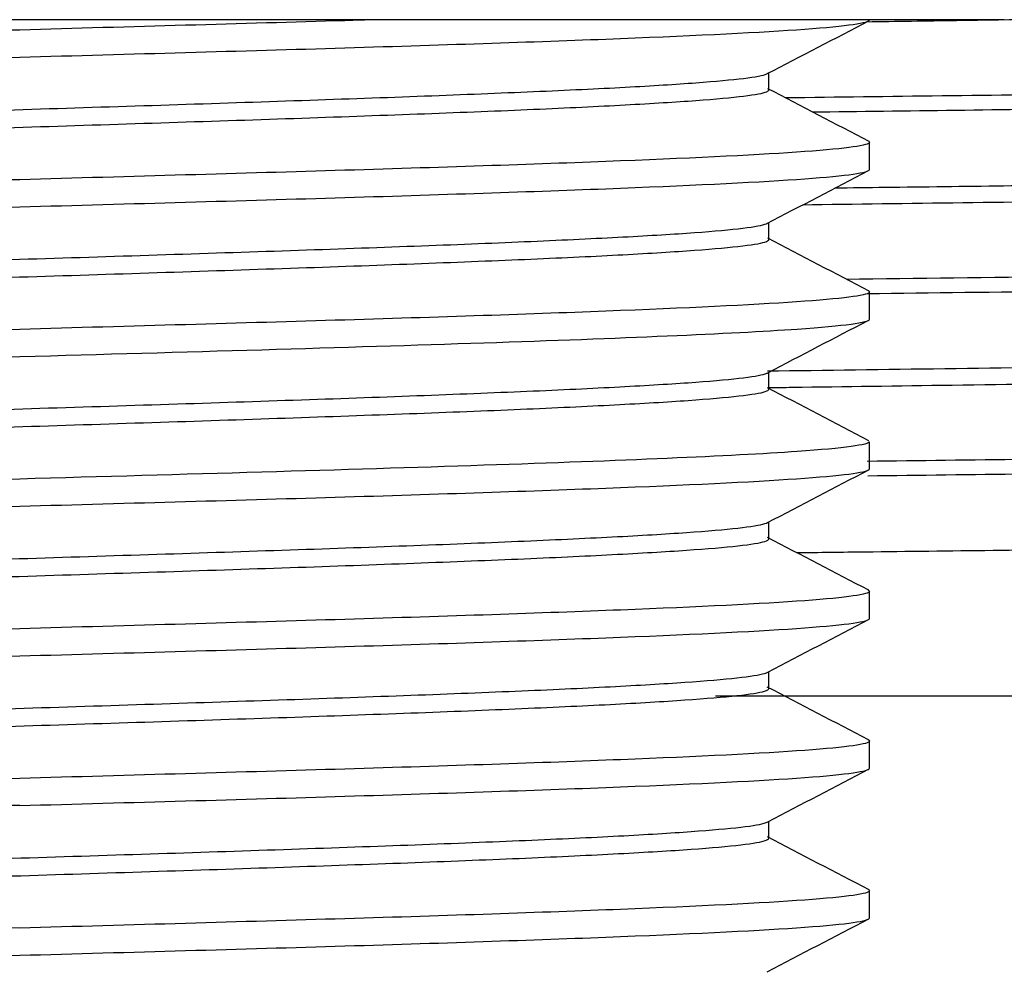
# Model space of a CAD drawing. Units: millimetres. Extents: x -18 to 688, y -35 to 770.
# Drawn here: x 589 to 601, y 327 to 338 of the extents above; entities that cross this region are included whole.
import ezdxf

# ---------------------------------------------------------------- set-up
doc = ezdxf.new("R2010")
doc.units = ezdxf.units.MM
doc.layers.add('Default', color=7, linetype='Continuous')
doc.layers.add('DV2_Default', color=7, linetype='Continuous')

# ---------------------------------------------------------------- blocks, each defined once
blk = doc.blocks.new('SEANNOT_GROUP3')
at = {"layer": 'Default', "color": 136}
blk.add_line((637.326, 330.134), (597.326, 330.134), dxfattribs=at)
blk = doc.blocks.new('SE1')
at = {"layer": 'DV2_Default', "color": 7}
for p, q in [((600.827, 338.334), (576.959, 338.334)), ((599.193, 338.333), (599.193, 338.334)), ((597.973, 337.484), (597.973, 337.689)), ((599.193, 336.519), (599.193, 336.848)), ((597.973, 335.67), (597.973, 335.876)), ((599.193, 334.705), (599.193, 335.034)), ((597.973, 333.856), (597.973, 334.062)), ((599.193, 332.891), (599.193, 333.22)), ((597.973, 332.042), (597.973, 332.247)), ((599.193, 331.077), (599.193, 331.406)), ((597.973, 330.228), (597.973, 330.434)), ((636.493, 330.134), (598.158, 330.134)), ((599.193, 329.263), (599.193, 329.592)), ((597.973, 328.414), (597.973, 328.62)), ((599.193, 327.449), (599.193, 327.778))]:
    blk.add_line(p, q, dxfattribs=at)
for centre in [(587.909, 234.191), (587.909, 232.706)]:
    blk.add_arc(centre, 94.624, 89.40394, 95.64976, dxfattribs=at)
for points, knots in [([(599.157, 338.31), (599.518, 338.315), (600.554, 338.33), (603.384, 338.37), (607.758, 338.429), (613.299, 338.482), (618.658, 338.559), (622.541, 338.618), (624.588, 338.648), (625.101, 338.656)], [0, 0, 0, 0, 0.042081, 0.119799, 0.321671, 0.523539, 0.727482, 0.929952, 1, 1, 1, 1]), ([(593.213, 338.334), (593.088, 338.33), (592.962, 338.326), (591.589, 338.285), (590.241, 338.247), (588.893, 338.209)], [0, 0, 0, 0, 0.09275, 0.09275, 1, 1, 1, 1]), ([(588.893, 337.88), (590.241, 337.918), (591.589, 337.955), (594.08, 338.031), (595.223, 338.069), (597.13, 338.144), (597.893, 338.182), (598.925, 338.258), (599.193, 338.296), (599.193, 338.333)], [0, 0, 0, 0, 0.25, 0.25, 0.5, 0.5, 0.75, 0.75, 1, 1, 1, 1]), ([(588.893, 338.209), (587.545, 338.171), (586.197, 338.133), (583.706, 338.058), (582.563, 338.02), (580.656, 337.944), (579.893, 337.907), (578.861, 337.831), (578.593, 337.793), (578.593, 337.755)], [0, 0, 0, 0, 0.25, 0.25, 0.5, 0.5, 0.75, 0.75, 1, 1, 1, 1]), ([(638.086, 338.069), (638.117, 338.052), (637.946, 338.015), (636.935, 337.958), (635.11, 337.9), (632.552, 337.842), (629.331, 337.783), (625.537, 337.725), (621.273, 337.667), (616.655, 337.608), (611.811, 337.55), (606.873, 337.492), (602.285, 337.437), (599.426, 337.402), (598.176, 337.386)], [0, 0, 0, 0, 0.077631, 0.162943, 0.248255, 0.333592, 0.418905, 0.504217, 0.589532, 0.674843, 0.760153, 0.845481, 0.930812, 1, 1, 1, 1]), ([(578.605, 337.413), (578.597, 337.417), (578.593, 337.422), (578.593, 337.464), (578.861, 337.502), (579.893, 337.577), (580.656, 337.615), (582.563, 337.691), (583.706, 337.729), (586.197, 337.804), (587.545, 337.842), (588.893, 337.88)], [0, 0, 0, 0, 0.029289, 0.029289, 0.271967, 0.271967, 0.514645, 0.514645, 0.757322, 0.757322, 1, 1, 1, 1]), ([(598.496, 337.216), (599.645, 337.231), (602.399, 337.265), (606.875, 337.318), (611.813, 337.376), (616.657, 337.434), (621.275, 337.493), (625.539, 337.551), (629.333, 337.609), (632.553, 337.668), (635.11, 337.726), (636.936, 337.784), (637.86, 337.836), (638.064, 337.868), (638.086, 337.881)], [0, 0, 0, 0, 0.065089, 0.152805, 0.240516, 0.32821, 0.415904, 0.503602, 0.591297, 0.678993, 0.766714, 0.85441, 0.942105, 1, 1, 1, 1]), ([(579.813, 336.791), (579.813, 336.802), (579.86, 336.83), (580.148, 336.876), (580.781, 336.929), (581.691, 336.982), (582.846, 337.036), (584.208, 337.089), (585.729, 337.143), (587.358, 337.196), (589.04, 337.249), (590.716, 337.303), (592.331, 337.356), (593.828, 337.41), (595.157, 337.463), (596.272, 337.516), (597.135, 337.57), (597.718, 337.623), (597.911, 337.66), (597.952, 337.679), (597.954, 337.68)], [0, 0, 0, 0, 0.03489, 0.094988, 0.155086, 0.215185, 0.275283, 0.335381, 0.39548, 0.455578, 0.515676, 0.575775, 0.635873, 0.695972, 0.75607, 0.816168, 0.876267, 0.936365, 0.996463, 1, 1, 1, 1]), ([(579.835, 336.597), (579.843, 336.6), (579.903, 336.622), (580.148, 336.661), (580.781, 336.714), (581.691, 336.768), (582.846, 336.821), (584.208, 336.875), (585.729, 336.928), (587.358, 336.981), (589.04, 337.035), (590.716, 337.088), (592.331, 337.142), (593.828, 337.195), (595.157, 337.248), (596.272, 337.302), (597.135, 337.355), (597.718, 337.408), (597.943, 337.451), (597.973, 337.476), (597.973, 337.484)], [0, 0, 0, 0, 0.01208, 0.072294, 0.132507, 0.192721, 0.252935, 0.313148, 0.373362, 0.433576, 0.49379, 0.554003, 0.614217, 0.674431, 0.734645, 0.794858, 0.855072, 0.915286, 0.9755, 1, 1, 1, 1]), ([(636.486, 336.965), (636.485, 336.964), (636.441, 336.941), (635.766, 336.865), (632.009, 336.764), (625.203, 336.631), (618.608, 336.547), (613.251, 336.483), (607.721, 336.41), (603.063, 336.348), (600.123, 336.308), (598.974, 336.295), (598.771, 336.292)], [0, 0, 0, 0, 0.003054, 0.104033, 0.310146, 0.516507, 0.620357, 0.724822, 0.828055, 0.931288, 0.987826, 1, 1, 1, 1]), ([(599.183, 336.861), (599.19, 336.857), (599.193, 336.853), (599.193, 336.811), (598.925, 336.773), (597.893, 336.697), (597.13, 336.66), (595.223, 336.584), (594.08, 336.546), (591.589, 336.471), (590.241, 336.433), (588.893, 336.395)], [0, 0, 0, 0, 0.02748, 0.02748, 0.27061, 0.27061, 0.51374, 0.51374, 0.75687, 0.75687, 1, 1, 1, 1]), ([(598.38, 336.092), (599.659, 336.109), (600.974, 336.126), (605.903, 336.189), (609.651, 336.235), (616.896, 336.327), (620.39, 336.373), (626.594, 336.464), (629.302, 336.51), (633.521, 336.602), (635.031, 336.648), (636.269, 336.719), (636.491, 336.745), (636.491, 336.77)], [0, 0, 0, 0, 0.075565, 0.075565, 0.278489, 0.278489, 0.481413, 0.481413, 0.684338, 0.684338, 0.887262, 0.887262, 1, 1, 1, 1]), ([(588.893, 336.066), (590.241, 336.104), (591.589, 336.141), (594.08, 336.217), (595.223, 336.255), (597.13, 336.33), (597.893, 336.368), (598.925, 336.444), (599.193, 336.482), (599.193, 336.519)], [0, 0, 0, 0, 0.25, 0.25, 0.5, 0.5, 0.75, 0.75, 1, 1, 1, 1]), ([(588.893, 336.395), (587.545, 336.357), (586.197, 336.319), (583.706, 336.244), (582.563, 336.206), (580.656, 336.13), (579.893, 336.093), (578.861, 336.017), (578.593, 335.979), (578.593, 335.941)], [0, 0, 0, 0, 0.25, 0.25, 0.5, 0.5, 0.75, 0.75, 1, 1, 1, 1]), ([(578.603, 335.6), (578.596, 335.604), (578.593, 335.608), (578.593, 335.65), (578.861, 335.688), (579.893, 335.763), (580.656, 335.801), (582.563, 335.877), (583.706, 335.915), (586.197, 335.99), (587.545, 336.028), (588.893, 336.066)], [0, 0, 0, 0, 0.027457, 0.027457, 0.270593, 0.270593, 0.513729, 0.513729, 0.756864, 0.756864, 1, 1, 1, 1]), ([(579.813, 334.977), (579.813, 334.987), (579.858, 335.015), (580.136, 335.06), (580.762, 335.114), (581.665, 335.167), (582.814, 335.22), (584.171, 335.274), (585.689, 335.327), (587.316, 335.381), (588.997, 335.434), (590.674, 335.487), (592.291, 335.541), (593.792, 335.594), (595.125, 335.648), (596.246, 335.701), (597.117, 335.754), (597.707, 335.808), (597.904, 335.844), (597.949, 335.863), (597.951, 335.864)], [0, 0, 0, 0, 0.033451, 0.093665, 0.153879, 0.214093, 0.274306, 0.33452, 0.394734, 0.454948, 0.515162, 0.575375, 0.635589, 0.695803, 0.756017, 0.81623, 0.876444, 0.936658, 0.996872, 1, 1, 1, 1]), ([(638.09, 335.857), (638.108, 335.839), (637.892, 335.801), (636.791, 335.743), (634.891, 335.685), (632.265, 335.627), (628.985, 335.569), (625.139, 335.51), (620.835, 335.452), (616.19, 335.394), (611.331, 335.335), (606.392, 335.277), (602.231, 335.228), (599.774, 335.197), (598.909, 335.186)], [0, 0, 0, 0, 0.082471, 0.169393, 0.25631, 0.343226, 0.430161, 0.517099, 0.604013, 0.690929, 0.777852, 0.864769, 0.951683, 1, 1, 1, 1]), ([(579.832, 334.781), (579.839, 334.785), (579.896, 334.806), (580.136, 334.846), (580.762, 334.899), (581.665, 334.952), (582.814, 335.006), (584.171, 335.059), (585.689, 335.113), (587.316, 335.166), (588.997, 335.219), (590.674, 335.273), (592.291, 335.326), (593.792, 335.38), (595.125, 335.433), (596.246, 335.486), (597.117, 335.54), (597.706, 335.593), (597.941, 335.636), (597.973, 335.662), (597.973, 335.67)], [0, 0, 0, 0, 0.01248, 0.072578, 0.132675, 0.192773, 0.252871, 0.312969, 0.373066, 0.433164, 0.493262, 0.55336, 0.613457, 0.673555, 0.733653, 0.793751, 0.853848, 0.913946, 0.974044, 1, 1, 1, 1]), ([(599.167, 335.016), (599.948, 335.025), (602.322, 335.055), (606.394, 335.103), (611.333, 335.161), (616.192, 335.22), (620.837, 335.278), (625.141, 335.336), (628.986, 335.395), (632.267, 335.453), (634.892, 335.511), (636.791, 335.569), (637.818, 335.623), (638.058, 335.657), (638.085, 335.671)], [0, 0, 0, 0, 0.044552, 0.133436, 0.222323, 0.311215, 0.400101, 0.488985, 0.577893, 0.666798, 0.755684, 0.844571, 0.933462, 1, 1, 1, 1]), ([(599.181, 335.048), (599.189, 335.044), (599.193, 335.039), (599.193, 334.997), (598.925, 334.959), (597.893, 334.883), (597.13, 334.846), (595.223, 334.77), (594.08, 334.732), (591.589, 334.657), (590.241, 334.619), (588.893, 334.581)], [0, 0, 0, 0, 0.029308, 0.029308, 0.271981, 0.271981, 0.514654, 0.514654, 0.757327, 0.757327, 1, 1, 1, 1]), ([(636.483, 334.754), (636.441, 334.731), (636.221, 334.708), (635.031, 334.639), (633.521, 334.593), (629.301, 334.5), (626.593, 334.454), (620.389, 334.362), (616.895, 334.315), (609.65, 334.223), (605.902, 334.177), (600.826, 334.112), (599.368, 334.093), (597.956, 334.073)], [0, 0, 0, 0, 0.1009716, 0.1009716, 0.304667, 0.304667, 0.5083623, 0.5083623, 0.7120577, 0.7120577, 0.9157531, 0.9157531, 1, 1, 1, 1]), ([(588.893, 334.252), (590.877, 334.307), (592.857, 334.363), (596.181, 334.474), (597.518, 334.53), (598.893, 334.625), (599.189, 334.665), (599.191, 334.705)], [0, 0, 0, 0, 0.367843, 0.367843, 0.735687, 0.735687, 1, 1, 1, 1]), ([(588.893, 334.581), (587.545, 334.543), (586.197, 334.505), (583.706, 334.43), (582.563, 334.392), (580.656, 334.316), (579.893, 334.279), (578.861, 334.203), (578.593, 334.165), (578.593, 334.127)], [0, 0, 0, 0, 0.25, 0.25, 0.5, 0.5, 0.75, 0.75, 1, 1, 1, 1]), ([(597.968, 333.875), (598.064, 333.877), (598.796, 333.887), (600.232, 333.907), (603.376, 333.952), (607.773, 334.012), (613.307, 334.064), (618.655, 334.142), (625.246, 334.24), (632.054, 334.341), (635.773, 334.467), (636.464, 334.53), (636.493, 334.557), (636.493, 334.56)], [0, 0, 0, 0, 0.0056425, 0.0432061, 0.0833624, 0.1840159, 0.284667, 0.3862999, 0.4869023, 0.6883528, 0.8896938, 0.9850486, 1, 1, 1, 1]), ([(578.607, 333.784), (578.598, 333.788), (578.593, 333.793), (578.593, 333.836), (578.861, 333.874), (579.893, 333.949), (580.656, 333.987), (582.563, 334.063), (583.706, 334.101), (586.197, 334.176), (587.545, 334.214), (588.893, 334.252)], [0, 0, 0, 0, 0.031583, 0.031583, 0.273687, 0.273687, 0.515792, 0.515792, 0.757896, 0.757896, 1, 1, 1, 1]), ([(579.813, 333.163), (579.813, 333.171), (579.847, 333.197), (580.089, 333.241), (580.685, 333.294), (581.56, 333.348), (582.686, 333.401), (584.024, 333.454), (585.528, 333.508), (587.146, 333.561), (588.824, 333.615), (590.504, 333.668), (592.13, 333.721), (593.645, 333.775), (594.998, 333.828), (596.143, 333.882), (597.04, 333.935), (597.66, 333.988), (597.902, 334.029), (597.954, 334.051), (597.962, 334.056)], [0, 0, 0, 0, 0.027125, 0.086941, 0.146757, 0.206573, 0.266389, 0.326205, 0.386021, 0.445837, 0.505653, 0.565468, 0.625284, 0.6851, 0.744916, 0.804732, 0.864548, 0.924364, 0.98418, 1, 1, 1, 1]), ([(579.826, 332.964), (579.831, 332.967), (579.875, 332.988), (580.089, 333.026), (580.685, 333.08), (581.561, 333.133), (582.686, 333.186), (584.024, 333.24), (585.528, 333.293), (587.146, 333.347), (588.824, 333.4), (590.504, 333.453), (592.13, 333.507), (593.645, 333.56), (594.998, 333.613), (596.143, 333.667), (597.04, 333.72), (597.66, 333.774), (597.931, 333.819), (597.973, 333.846), (597.973, 333.856)], [0, 0, 0, 0, 0.01001, 0.069882, 0.129754, 0.189625, 0.249497, 0.309369, 0.36924, 0.429112, 0.488984, 0.548855, 0.608727, 0.668599, 0.72847, 0.788342, 0.848214, 0.908085, 0.967957, 1, 1, 1, 1]), ([(638.091, 333.648), (638.091, 333.647), (638.103, 333.627), (637.837, 333.587), (636.639, 333.529), (634.666, 333.47), (631.973, 333.412), (628.634, 333.354), (624.739, 333.296), (620.397, 333.237), (615.725, 333.179), (610.852, 333.121), (605.912, 333.062), (602.009, 333.016), (599.796, 332.989), (599.166, 332.981)], [0, 0, 0, 0, 0.003367, 0.090776, 0.178167, 0.26556, 0.352958, 0.440352, 0.527743, 0.615156, 0.702554, 0.789952, 0.877346, 0.964739, 1, 1, 1, 1]), ([(599.171, 332.807), (599.8, 332.815), (602.012, 332.842), (605.914, 332.888), (610.854, 332.947), (615.727, 333.005), (620.399, 333.063), (624.741, 333.122), (628.635, 333.18), (631.975, 333.238), (634.667, 333.296), (636.64, 333.355), (637.789, 333.411), (638.065, 333.447), (638.088, 333.464)], [0, 0, 0, 0, 0.035707, 0.124338, 0.21297, 0.301606, 0.390243, 0.478895, 0.567524, 0.656156, 0.744792, 0.833423, 0.922053, 1, 1, 1, 1]), ([(599.191, 333.22), (599.189, 333.181), (598.893, 333.141), (597.518, 333.045), (596.181, 332.989), (592.857, 332.878), (590.877, 332.823), (588.893, 332.767)], [0, 0, 0, 0, 0.264313, 0.264313, 0.632157, 0.632157, 1, 1, 1, 1]), ([(588.893, 332.438), (590.241, 332.476), (591.589, 332.513), (594.08, 332.589), (595.223, 332.627), (597.13, 332.702), (597.893, 332.74), (598.925, 332.816), (599.193, 332.854), (599.193, 332.891)], [0, 0, 0, 0, 0.25, 0.25, 0.5, 0.5, 0.75, 0.75, 1, 1, 1, 1]), ([(588.893, 332.767), (587.545, 332.729), (586.197, 332.691), (583.706, 332.616), (582.563, 332.578), (580.656, 332.502), (579.893, 332.465), (578.861, 332.389), (578.593, 332.351), (578.593, 332.313)], [0, 0, 0, 0, 0.25, 0.25, 0.5, 0.5, 0.75, 0.75, 1, 1, 1, 1]), ([(636.489, 332.548), (636.486, 332.547), (636.441, 332.524), (635.754, 332.447), (632.01, 332.342), (625.179, 332.217), (618.573, 332.121), (613.218, 332.068), (608.518, 332), (604.865, 331.95), (601.999, 331.915), (599.879, 331.891), (598.584, 331.875), (598.308, 331.871)], [0, 0, 0, 0, 0.007233, 0.104454, 0.308821, 0.51343, 0.616257, 0.719081, 0.821324, 0.877354, 0.923089, 0.983533, 1, 1, 1, 1]), ([(578.593, 331.984), (578.593, 332.022), (578.861, 332.06), (579.893, 332.135), (580.656, 332.173), (582.563, 332.249), (583.706, 332.287), (586.197, 332.362), (587.545, 332.4), (588.893, 332.438)], [0, 0, 0, 0, 0.25, 0.25, 0.5, 0.5, 0.75, 0.75, 1, 1, 1, 1]), ([(579.813, 331.349), (579.813, 331.357), (579.845, 331.382), (580.077, 331.425), (580.666, 331.479), (581.535, 331.532), (582.655, 331.586), (583.988, 331.639), (585.488, 331.692), (587.104, 331.746), (588.781, 331.799), (590.462, 331.853), (592.09, 331.906), (593.608, 331.959), (594.966, 332.013), (596.116, 332.066), (597.021, 332.12), (597.648, 332.173), (597.892, 332.213), (597.949, 332.235), (597.957, 332.239)], [0, 0, 0, 0, 0.02564, 0.085658, 0.145676, 0.205695, 0.265713, 0.325732, 0.38575, 0.445769, 0.505787, 0.565806, 0.625824, 0.685843, 0.745861, 0.805879, 0.865898, 0.925916, 0.985935, 1, 1, 1, 1]), ([(579.825, 331.15), (579.829, 331.152), (579.871, 331.173), (580.077, 331.211), (580.666, 331.264), (581.535, 331.318), (582.655, 331.371), (583.988, 331.424), (585.488, 331.478), (587.104, 331.531), (588.781, 331.585), (590.462, 331.638), (592.09, 331.691), (593.608, 331.745), (594.966, 331.798), (596.116, 331.852), (597.021, 331.905), (597.648, 331.958), (597.928, 332.004), (597.973, 332.032), (597.973, 332.042)], [0, 0, 0, 0, 0.008837, 0.06869, 0.128543, 0.188396, 0.248249, 0.308102, 0.367955, 0.427808, 0.487661, 0.547514, 0.607367, 0.66722, 0.727073, 0.786926, 0.846779, 0.906632, 0.966485, 1, 1, 1, 1]), ([(599.177, 331.422), (599.188, 331.417), (599.193, 331.412), (599.193, 331.369), (598.925, 331.331), (597.893, 331.255), (597.13, 331.218), (595.223, 331.142), (594.08, 331.104), (591.589, 331.029), (590.241, 330.991), (588.893, 330.953)], [0, 0, 0, 0, 0.034005, 0.034005, 0.275504, 0.275504, 0.517002, 0.517002, 0.758501, 0.758501, 1, 1, 1, 1]), ([(588.893, 330.624), (590.241, 330.662), (591.589, 330.699), (594.08, 330.775), (595.223, 330.813), (597.13, 330.888), (597.893, 330.926), (598.925, 331.002), (599.193, 331.04), (599.193, 331.077)], [0, 0, 0, 0, 0.25, 0.25, 0.5, 0.5, 0.75, 0.75, 1, 1, 1, 1]), ([(588.893, 330.953), (587.545, 330.915), (586.197, 330.877), (583.706, 330.802), (582.563, 330.764), (580.656, 330.688), (579.893, 330.651), (578.861, 330.575), (578.593, 330.537), (578.593, 330.499)], [0, 0, 0, 0, 0.25, 0.25, 0.5, 0.5, 0.75, 0.75, 1, 1, 1, 1]), ([(578.609, 330.154), (578.598, 330.16), (578.593, 330.165), (578.593, 330.208), (578.861, 330.246), (579.893, 330.321), (580.656, 330.359), (582.563, 330.435), (583.706, 330.473), (586.197, 330.548), (587.545, 330.586), (588.893, 330.624)], [0, 0, 0, 0, 0.03405, 0.03405, 0.275538, 0.275538, 0.517025, 0.517025, 0.758513, 0.758513, 1, 1, 1, 1]), ([(579.813, 329.535), (579.813, 329.542), (579.842, 329.567), (580.066, 329.61), (580.647, 329.663), (581.51, 329.717), (582.624, 329.77), (583.952, 329.824), (585.448, 329.877), (587.062, 329.93), (588.738, 329.984), (590.42, 330.037), (592.049, 330.091), (593.571, 330.144), (594.934, 330.197), (596.09, 330.251), (597.001, 330.304), (597.635, 330.358), (597.894, 330.399), (597.952, 330.422), (597.961, 330.427)], [0, 0, 0, 0, 0.024082, 0.083933, 0.143784, 0.203635, 0.263486, 0.323337, 0.383188, 0.443038, 0.502889, 0.56274, 0.622591, 0.682442, 0.742293, 0.802144, 0.861995, 0.921846, 0.981697, 1, 1, 1, 1]), ([(579.829, 329.338), (579.832, 329.339), (579.873, 329.358), (580.066, 329.395), (580.647, 329.449), (581.51, 329.502), (582.624, 329.556), (583.952, 329.609), (585.448, 329.662), (587.062, 329.716), (588.738, 329.769), (590.42, 329.823), (592.049, 329.876), (593.571, 329.929), (594.934, 329.983), (596.09, 330.036), (597.001, 330.09), (597.635, 330.143), (597.925, 330.189), (597.973, 330.217), (597.973, 330.228)], [0, 0, 0, 0, 0.004604, 0.064621, 0.124638, 0.184655, 0.244672, 0.304689, 0.364706, 0.424722, 0.484739, 0.544756, 0.604773, 0.66479, 0.724807, 0.784824, 0.84484, 0.904857, 0.964874, 1, 1, 1, 1]), ([(599.173, 329.61), (599.186, 329.604), (599.193, 329.598), (599.193, 329.555), (598.925, 329.517), (597.893, 329.441), (597.13, 329.404), (595.223, 329.328), (594.08, 329.29), (591.589, 329.215), (590.241, 329.177), (588.893, 329.139)], [0, 0, 0, 0, 0.038047, 0.038047, 0.278536, 0.278536, 0.519024, 0.519024, 0.759512, 0.759512, 1, 1, 1, 1]), ([(588.893, 328.81), (590.241, 328.848), (591.589, 328.885), (594.08, 328.961), (595.223, 328.999), (597.13, 329.074), (597.893, 329.112), (598.925, 329.188), (599.193, 329.226), (599.193, 329.263)], [0, 0, 0, 0, 0.25, 0.25, 0.5, 0.5, 0.75, 0.75, 1, 1, 1, 1]), ([(588.893, 329.139), (587.545, 329.101), (586.197, 329.063), (583.706, 328.988), (582.563, 328.95), (580.656, 328.874), (579.893, 328.837), (578.861, 328.761), (578.593, 328.723), (578.593, 328.685)], [0, 0, 0, 0, 0.25, 0.25, 0.5, 0.5, 0.75, 0.75, 1, 1, 1, 1]), ([(579.813, 327.721), (579.813, 327.728), (579.84, 327.752), (580.055, 327.795), (580.629, 327.848), (581.484, 327.902), (582.593, 327.955), (583.916, 328.008), (585.408, 328.062), (587.02, 328.115), (588.695, 328.168), (590.378, 328.222), (592.009, 328.275), (593.534, 328.329), (594.901, 328.382), (596.064, 328.435), (596.981, 328.489), (597.623, 328.542), (597.889, 328.584), (597.951, 328.607), (597.96, 328.613)], [0, 0, 0, 0, 0.02258, 0.082452, 0.142325, 0.202198, 0.262071, 0.321944, 0.381816, 0.441689, 0.501562, 0.561435, 0.621308, 0.68118, 0.741053, 0.800926, 0.860799, 0.920672, 0.980544, 1, 1, 1, 1]), ([(579.968, 327.56), (580.007, 327.567), (580.175, 327.591), (580.629, 327.633), (581.484, 327.687), (582.593, 327.74), (583.916, 327.794), (585.408, 327.847), (587.02, 327.9), (588.695, 327.954), (590.378, 328.007), (592.009, 328.061), (593.534, 328.114), (594.901, 328.167), (596.064, 328.221), (596.981, 328.274), (597.623, 328.328), (597.922, 328.374), (597.973, 328.403), (597.973, 328.414)], [0, 0, 0, 0, 0.023431, 0.085985, 0.148539, 0.211093, 0.273648, 0.336202, 0.398756, 0.46131, 0.523865, 0.586419, 0.648973, 0.711528, 0.774082, 0.836636, 0.89919, 0.961745, 1, 1, 1, 1]), ([(599.179, 327.793), (599.188, 327.788), (599.193, 327.783), (599.193, 327.741), (598.925, 327.703), (597.893, 327.627), (597.13, 327.59), (595.223, 327.514), (594.08, 327.476), (591.589, 327.401), (590.241, 327.363), (588.893, 327.325)], [0, 0, 0, 0, 0.031547, 0.031547, 0.27366, 0.27366, 0.515773, 0.515773, 0.757887, 0.757887, 1, 1, 1, 1]), ([(588.893, 326.996), (590.241, 327.034), (591.589, 327.071), (594.08, 327.147), (595.223, 327.185), (597.13, 327.26), (597.893, 327.298), (598.925, 327.374), (599.193, 327.412), (599.193, 327.449)], [0, 0, 0, 0, 0.25, 0.25, 0.5, 0.5, 0.75, 0.75, 1, 1, 1, 1]), ([(578.605, 326.529), (578.597, 326.533), (578.593, 326.538), (578.593, 326.58), (578.861, 326.618), (579.893, 326.693), (580.656, 326.731), (582.563, 326.807), (583.706, 326.845), (586.197, 326.92), (587.545, 326.958), (588.893, 326.996)], [0, 0, 0, 0, 0.029291, 0.029291, 0.271968, 0.271968, 0.514646, 0.514646, 0.757323, 0.757323, 1, 1, 1, 1])]:
    blk.add_open_spline(points, degree=3, knots=knots, dxfattribs=at)
for points in [[(597.954, 337.68), (598.364, 337.893), (598.774, 338.107), (599.183, 338.32)], [(599.19, 336.857), (598.78, 337.071), (598.371, 337.285), (597.961, 337.498)], [(597.95, 335.864), (598.36, 336.078), (598.77, 336.291), (599.18, 336.505)], [(599.189, 335.044), (598.779, 335.258), (598.369, 335.472), (597.959, 335.685)], [(597.962, 334.056), (598.366, 334.267), (598.77, 334.478), (599.175, 334.688)], [(599.185, 333.232), (598.775, 333.446), (598.365, 333.66), (597.956, 333.873)], [(597.957, 332.239), (598.366, 332.453), (598.776, 332.666), (599.186, 332.88)], [(599.185, 331.419), (598.775, 331.632), (598.365, 331.846), (597.956, 332.059)], [(597.961, 330.427), (598.37, 330.641), (598.78, 330.855), (599.19, 331.068)], [(599.181, 329.607), (598.771, 329.82), (598.361, 330.034), (597.952, 330.247)], [(597.96, 328.613), (598.37, 328.827), (598.78, 329.04), (599.189, 329.254)], [(599.187, 327.789), (598.777, 328.003), (598.368, 328.217), (597.958, 328.43)], [(597.954, 326.796), (598.364, 327.009), (598.773, 327.223), (599.183, 327.436)]]:
    blk.add_open_spline(points, degree=3, dxfattribs=at)

msp = doc.modelspace()

# ---------------------------------------------------------------- block references
at = {"layer": 'Default'}
for name in ['SE1', 'SEANNOT_GROUP3']:
    msp.add_blockref(name, (0, 0), dxfattribs=at)

doc.saveas('drawing.dxf')
